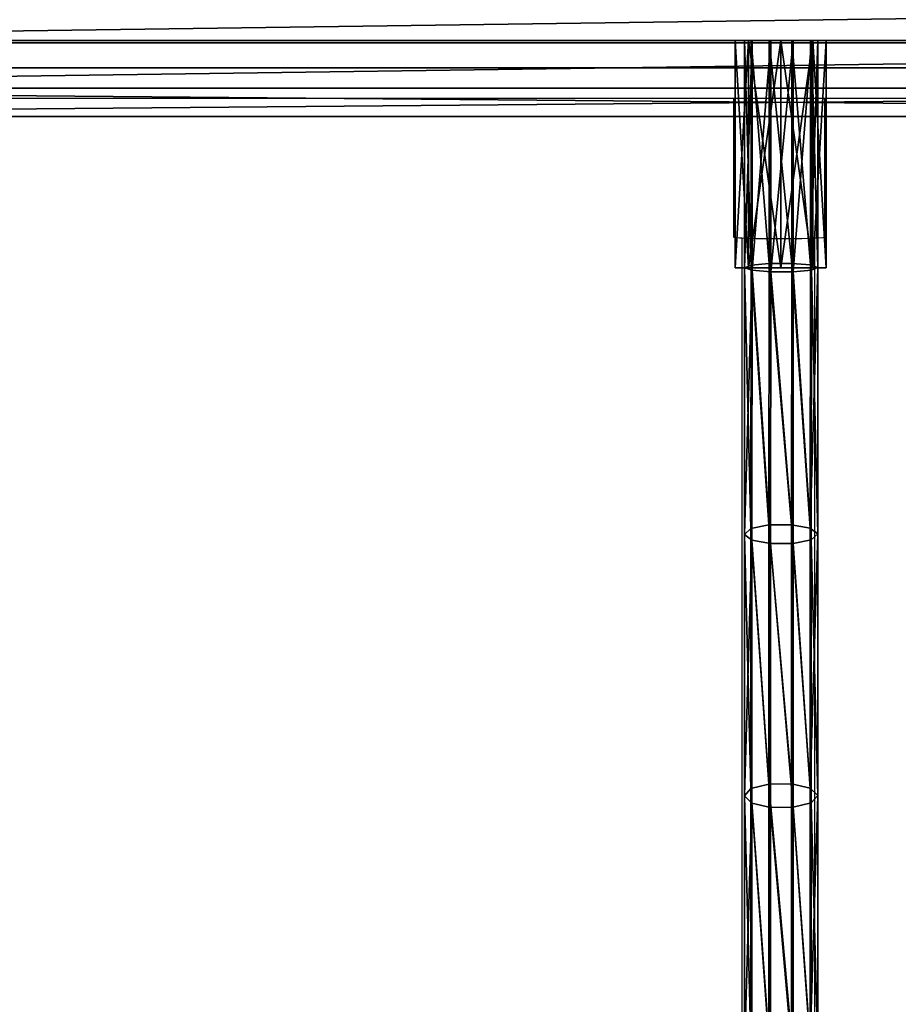
# Model space of a CAD drawing. Units: inches. Extents: x -140 to 425, y -237 to 255.
# Drawn here: x 43 to 62, y -2 to 20 of the extents above; entities that cross this region are included whole.
import ezdxf

# ---------------------------------------------------------------- set-up
doc = ezdxf.new("R2010")
doc.units = ezdxf.units.IN
doc.header["$MEASUREMENT"] = 0
doc.layers.get('0').update_dxf_attribs({"true_color": 0xffffff})
doc.layers.add('strefa bezpieczeństwa', color=1, linetype='Continuous')

# ---------------------------------------------------------------- blocks, each defined once
blk = doc.blocks.new('Group_28')
at = {"color": 254, "true_color": 0xe2e2e2}
for p, q in [((71.514, 0), (-0.499, 0)), ((71.514, 0, 2), (-0.499, 0, 2))]:
    blk.add_line(p, q, dxfattribs=at)
mesh = blk.add_polyface(dxfattribs=at)
corners = [(71.514, 5), (-0.499, 0), (-0.499, 5), (71.514, 0)]
mesh.append_faces([[corners[k] for k in face] for face in [(0, 1, 2), (1, 0, 3)]], dxfattribs={"vtx0": -1, "color": 254})
mesh = blk.add_polyface(dxfattribs=at)
corners = [(71.514, 0, 2), (-0.499, 5, 2), (-0.499, 0, 2), (71.514, 5, 2)]
mesh.append_faces([[corners[k] for k in face] for face in [(0, 1, 2), (1, 0, 3)]], dxfattribs={"vtx0": -1, "color": 254})
mesh = blk.add_polyface(dxfattribs=at)
corners = [(71.514, 0, 2), (-0.499, 0), (71.514, 0), (-0.499, 0, 2)]
mesh.append_faces([[corners[k] for k in face] for face in [(0, 1, 2), (1, 0, 3)]], dxfattribs={"vtx0": -1, "color": 254})
blk = doc.blocks.new('Group_31')
blk.add_blockref('Group_28', (6.427, 1.496, 5))
blk = doc.blocks.new('Group_32')
at = {"color": 250, "true_color": 0x1c1c1c}
for p, q in [((78.4, 1, 7), (6.6, 1, 7)), ((78.4, 1, 8.507), (6.6, 1, 8.507))]:
    blk.add_line(p, q, dxfattribs=at)
at = {"color": 254, "true_color": 0xe2e2e2}
blk.add_blockref('Group_31', (0.573, 0.104), dxfattribs=at)
at = {"color": 250, "true_color": 0x1c1c1c}
mesh = blk.add_polyface(dxfattribs=at)
corners = [(78.4, 84, 7), (6.6, 78.4, 7), (6.6, 84, 7), (84, 78.4, 7), (78.4, 6.6, 7), (78.4, 78.4, 7), (84, 6.6, 7), (1, 6.6, 7), (1, 78.4, 7), (6.6, 6.6, 7), (6.6, 1, 7), (78.4, 1, 7)]
mesh.append_faces([[corners[k] for k in face] for face in [(0, 1, 2), (4, 3, 6), (1, 7, 8)]], dxfattribs={"vtx0": -1, "color": 250})
mesh.append_faces([[corners[k] for k in face] for face in [(3, 4, 5), (7, 1, 9), (9, 1, 10), (10, 1, 11), (11, 5, 4)]], dxfattribs={"vtx0": -1, "vtx1": -1, "color": 250})
mesh.append_faces([[corners[k] for k in face] for face in [(11, 1, 0)]], dxfattribs={"vtx0": -1, "vtx1": -1, "vtx2": -1, "color": 250})
mesh.append_faces([[corners[k] for k in face] for face in [(11, 0, 5)]], dxfattribs={"vtx0": -1, "vtx2": -1, "color": 250})
mesh = blk.add_polyface(dxfattribs=at)
corners = [(78.4, 1, 8.507), (6.6, 6.6, 8.507), (6.6, 1, 8.507), (6.6, 78.4, 8.507), (84, 6.6, 8.507), (78.4, 78.4, 8.507), (78.4, 6.6, 8.507), (84, 78.4, 8.507), (78.4, 84, 8.507), (6.6, 84, 8.507), (1, 78.4, 8.507), (1, 6.6, 8.507)]
mesh.append_faces([[corners[k] for k in face] for face in [(0, 1, 2), (5, 4, 7), (3, 8, 9), (1, 10, 11)]], dxfattribs={"vtx0": -1, "color": 250})
mesh.append_faces([[corners[k] for k in face] for face in [(4, 5, 6), (8, 6, 5), (10, 1, 3)]], dxfattribs={"vtx0": -1, "vtx1": -1, "color": 250})
mesh.append_faces([[corners[k] for k in face] for face in [(1, 0, 3), (8, 3, 0)]], dxfattribs={"vtx0": -1, "vtx1": -1, "vtx2": -1, "color": 250})
mesh.append_faces([[corners[k] for k in face] for face in [(8, 0, 6)]], dxfattribs={"vtx0": -1, "vtx2": -1, "color": 250})
mesh = blk.add_polyface(dxfattribs=at)
corners = [(78.4, 1, 8.507), (6.6, 1, 7), (78.4, 1, 7), (6.6, 1, 8.507)]
mesh.append_faces([[corners[k] for k in face] for face in [(0, 1, 2), (1, 0, 3)]], dxfattribs={"vtx0": -1, "color": 250})
blk = doc.blocks.new('podest_kwadrat')
blk.add_blockref('Group_32', (-1, -1, -0.045))
blk = doc.blocks.new('Grupa_15')
at = {"color": 254, "true_color": 0xe2e2e2}
for p, q in [((0, 1.617, 3.4), (72, 1.617, 3.4)), ((0, 1.617), (72, 1.617)), ((0, 0.618, 3.075), (72, 0.618, 3.075)), ((0, 0.618, 0.325), (72, 0.618, 0.325)), ((0, 0, 1.175), (72, 0, 1.175)), ((0, 0, 2.225), (72, 0, 2.225))]:
    blk.add_line(p, q, dxfattribs=at)
mesh = blk.add_polyface(dxfattribs=at)
corners = [(0, 1.617), (72, 2.616, 0.325), (0, 2.616, 0.325), (72, 1.617)]
mesh.append_faces([[corners[k] for k in face] for face in [(0, 1, 2), (1, 0, 3)]], dxfattribs={"vtx0": -1, "color": 254})
mesh = blk.add_polyface(dxfattribs=at)
corners = [(72, 2.616, 3.075), (0, 1.617, 3.4), (0, 2.616, 3.075), (72, 1.617, 3.4)]
mesh.append_faces([[corners[k] for k in face] for face in [(0, 1, 2), (1, 0, 3)]], dxfattribs={"vtx0": -1, "color": 254})
mesh = blk.add_polyface(dxfattribs=at)
corners = [(72, 1.617, 3.4), (0, 0.618, 3.075), (0, 1.617, 3.4), (72, 0.618, 3.075)]
mesh.append_faces([[corners[k] for k in face] for face in [(0, 1, 2), (1, 0, 3)]], dxfattribs={"vtx0": -1, "color": 254})
mesh = blk.add_polyface(dxfattribs=at)
corners = [(0, 0.618, 0.325), (72, 1.617), (0, 1.617), (72, 0.618, 0.325)]
mesh.append_faces([[corners[k] for k in face] for face in [(0, 1, 2), (1, 0, 3)]], dxfattribs={"vtx0": -1, "color": 254})
mesh = blk.add_polyface(dxfattribs=at)
corners = [(0, 0, 1.175), (72, 0.618, 0.325), (0, 0.618, 0.325), (72, 0, 1.175)]
mesh.append_faces([[corners[k] for k in face] for face in [(0, 1, 2), (1, 0, 3)]], dxfattribs={"vtx0": -1, "color": 254})
mesh = blk.add_polyface(dxfattribs=at)
corners = [(0, 0.618, 3.075), (72, 0, 2.225), (0, 0, 2.225), (72, 0.618, 3.075)]
mesh.append_faces([[corners[k] for k in face] for face in [(0, 1, 2), (1, 0, 3)]], dxfattribs={"vtx0": -1, "color": 254})
mesh = blk.add_polyface(dxfattribs=at)
corners = [(0, 0, 2.225), (72, 0, 1.175), (0, 0, 1.175), (72, 0, 2.225)]
mesh.append_faces([[corners[k] for k in face] for face in [(0, 1, 2), (1, 0, 3)]], dxfattribs={"vtx0": -1, "color": 254})
blk = doc.blocks.new('Group_124')
at = {"color": 254, "true_color": 0xe2e2e2}
for p, q in [((1, 2), (1, 2, 5)), ((0.293, 1.707), (0.293, 1.707, 5)), ((1.707, 1.707), (1.707, 1.707, 5)), ((0, 1), (0, 1, 5)), ((2, 1), (2, 1, 5)), ((0.293, 0.293), (0.293, 0.293, 5)), ((1.707, 0.293), (1.707, 0.293, 5)), ((1, 0), (1, 0, 5))]:
    blk.add_line(p, q, dxfattribs=at)
for centre in [(1, 1), (1, 1, 5)]:
    blk.add_circle(centre, 1, dxfattribs=at)
mesh = blk.add_polyface(dxfattribs=at)
corners = [(0.293, 0.293), (0.293, 1.707), (0, 1), (1, 0), (1, 2), (1.707, 0.293), (1.707, 1.707), (2, 1)]
mesh.append_faces([[corners[k] for k in face] for face in [(0, 1, 2), (6, 5, 7)]], dxfattribs={"vtx0": -1, "color": 254})
mesh.append_faces([[corners[k] for k in face] for face in [(1, 3, 4), (4, 5, 6)]], dxfattribs={"vtx0": -1, "vtx1": -1, "color": 254})
mesh.append_faces([[corners[k] for k in face] for face in [(1, 0, 3), (4, 3, 5)]], dxfattribs={"vtx0": -1, "vtx2": -1, "color": 254})
mesh = blk.add_polyface(dxfattribs=at)
corners = [(0.293, 1.707, 5), (0.293, 0.293, 5), (0, 1, 5), (1, 2, 5), (1, 0, 5), (1.707, 1.707, 5), (1.707, 0.293, 5), (2, 1, 5)]
mesh.append_faces([[corners[k] for k in face] for face in [(0, 1, 2), (6, 5, 7)]], dxfattribs={"vtx0": -1, "color": 254})
mesh.append_faces([[corners[k] for k in face] for face in [(1, 3, 4), (4, 5, 6)]], dxfattribs={"vtx0": -1, "vtx1": -1, "color": 254})
mesh.append_faces([[corners[k] for k in face] for face in [(1, 0, 3), (4, 3, 5)]], dxfattribs={"vtx0": -1, "vtx2": -1, "color": 254})
mesh = blk.add_polyface(dxfattribs=at)
corners = [(1, 2, 5), (0.293, 1.707), (1, 2), (0.293, 1.707, 5)]
mesh.append_faces([[corners[k] for k in face] for face in [(0, 1, 2), (1, 0, 3)]], dxfattribs={"vtx0": -1, "color": 254})
mesh = blk.add_polyface(dxfattribs=at)
corners = [(1.707, 1.707, 5), (1, 2), (1.707, 1.707), (1, 2, 5)]
mesh.append_faces([[corners[k] for k in face] for face in [(0, 1, 2), (1, 0, 3)]], dxfattribs={"vtx0": -1, "color": 254})
mesh = blk.add_polyface(dxfattribs=at)
corners = [(0.293, 1.707), (0, 1, 5), (0, 1), (0.293, 1.707, 5)]
mesh.append_faces([[corners[k] for k in face] for face in [(0, 1, 2), (1, 0, 3)]], dxfattribs={"vtx0": -1, "color": 254})
mesh = blk.add_polyface(dxfattribs=at)
corners = [(1.707, 1.707, 5), (2, 1), (2, 1, 5), (1.707, 1.707)]
mesh.append_faces([[corners[k] for k in face] for face in [(0, 1, 2), (1, 0, 3)]], dxfattribs={"vtx0": -1, "color": 254})
mesh = blk.add_polyface(dxfattribs=at)
corners = [(0, 1), (0.293, 0.293, 5), (0.293, 0.293), (0, 1, 5)]
mesh.append_faces([[corners[k] for k in face] for face in [(0, 1, 2), (1, 0, 3)]], dxfattribs={"vtx0": -1, "color": 254})
mesh = blk.add_polyface(dxfattribs=at)
corners = [(2, 1, 5), (1.707, 0.293), (1.707, 0.293, 5), (2, 1)]
mesh.append_faces([[corners[k] for k in face] for face in [(0, 1, 2), (1, 0, 3)]], dxfattribs={"vtx0": -1, "color": 254})
mesh = blk.add_polyface(dxfattribs=at)
corners = [(0.293, 0.293, 5), (1, 0), (0.293, 0.293), (1, 0, 5)]
mesh.append_faces([[corners[k] for k in face] for face in [(0, 1, 2), (1, 0, 3)]], dxfattribs={"vtx0": -1, "color": 254})
mesh = blk.add_polyface(dxfattribs=at)
corners = [(1, 0, 5), (1.707, 0.293), (1, 0), (1.707, 0.293, 5)]
mesh.append_faces([[corners[k] for k in face] for face in [(0, 1, 2), (1, 0, 3)]], dxfattribs={"vtx0": -1, "color": 254})
blk = doc.blocks.new('podej_cie__ukowe_90_liny_1')
at = {"color": 254, "true_color": 0xe2e2e2}
for p, q in [((17.652, 95.413, 148.13), (89.652, 95.413, 148.13)), ((17.652, 95.413, 151.13), (89.652, 95.413, 151.13))]:
    blk.add_line(p, q, dxfattribs=at)
at = {"extrusion": (-9.0907e-17, -1, 2.9803e-08), "rotation": 90.00000085378257}
blk.add_blockref('Group_124', (54.658, 148.596, -95.413), dxfattribs=at)
at = {"color": 254, "true_color": 0xe2e2e2}
mesh = blk.add_polyface(dxfattribs=at)
corners = [(89.652, 95.413, 148.13), (17.652, 100.413, 148.13), (17.652, 95.413, 148.13), (89.652, 100.413, 148.13)]
mesh.append_faces([[corners[k] for k in face] for face in [(0, 1, 2), (1, 0, 3)]], dxfattribs={"vtx0": -1, "color": 254})
mesh = blk.add_polyface(dxfattribs=at)
corners = [(89.652, 100.413, 151.13), (17.652, 95.413, 151.13), (17.652, 100.413, 151.13), (89.652, 95.413, 151.13)]
mesh.append_faces([[corners[k] for k in face] for face in [(0, 1, 2), (1, 0, 3)]], dxfattribs={"vtx0": -1, "color": 254})
mesh = blk.add_polyface(dxfattribs=at)
corners = [(17.652, 95.413, 151.13), (89.652, 95.413, 148.13), (17.652, 95.413, 148.13), (89.652, 95.413, 151.13)]
mesh.append_faces([[corners[k] for k in face] for face in [(0, 1, 2), (1, 0, 3)]], dxfattribs={"vtx0": -1, "color": 254})
blk = doc.blocks.new('Grupa_13')
at = {"color": 43, "true_color": 0xc7ae87}
for p, q in [((0.004, 63.101, 41.147), (0.147, 63.101, 40.669)), ((0.004, 63.101, 41.147), (0.004, 58.101, 41.147)), ((0.169, 63.101, 41.618), (0.004, 63.101, 41.147)), ((0.147, 63.101, 40.669), (0.543, 63.101, 40.367)), ((0.147, 63.101, 40.669), (0.147, 58.158, 40.669)), ((0.579, 63.101, 41.902), (0.169, 63.101, 41.618)), ((0.169, 58.045, 41.618), (0.169, 63.101, 41.618)), ((0.543, 63.101, 40.367), (1.042, 63.101, 40.356)), ((0.543, 63.101, 40.367), (0.543, 58.195, 40.367)), ((1.077, 63.101, 41.89), (0.579, 63.101, 41.902)), ((0.579, 63.101, 41.902), (0.579, 58.01, 41.902)), ((1.042, 63.101, 40.356), (1.042, 58.196, 40.356)), ((1.042, 63.101, 40.356), (1.452, 63.101, 40.639)), ((1.474, 63.101, 41.588), (1.077, 63.101, 41.89)), ((1.077, 63.101, 41.89), (1.077, 58.012, 41.89)), ((1.452, 63.101, 40.639), (1.452, 58.162, 40.639)), ((1.452, 63.101, 40.639), (1.617, 63.101, 41.11)), ((1.617, 63.101, 41.11), (1.474, 63.101, 41.588)), ((1.474, 63.101, 41.588), (1.474, 58.048, 41.588)), ((1.617, 63.101, 41.11), (1.617, 58.105, 41.11)), ((0.004, 58.101, 41.147), (0.147, 58.158, 40.669)), ((0.169, 58.045, 41.618), (0.004, 58.101, 41.147)), ((0.147, 58.158, 40.669), (0.145, 52.364, 39.258)), ((0.147, 58.158, 40.669), (0.543, 58.195, 40.367)), ((0.543, 58.195, 40.367), (0.541, 52.446, 38.967)), ((0.543, 58.195, 40.367), (1.042, 58.196, 40.356)), ((1.042, 58.196, 40.356), (1.04, 52.449, 38.956)), ((1.042, 58.196, 40.356), (1.452, 58.162, 40.639)), ((1.474, 58.048, 41.588), (1.077, 58.012, 41.89)), ((1.452, 58.162, 40.639), (1.45, 52.372, 39.229)), ((1.452, 58.162, 40.639), (1.617, 58.105, 41.11)), ((1.474, 58.048, 41.588), (1.472, 52.116, 40.143)), ((1.617, 58.105, 41.11), (1.474, 58.048, 41.588)), ((1.617, 58.105, 41.11), (1.615, 52.245, 39.682)), ((0.167, 52.108, 40.172), (0.169, 58.045, 41.618)), ((0.579, 58.01, 41.902), (0.169, 58.045, 41.618)), ((0.579, 58.01, 41.902), (0.577, 52.032, 40.445)), ((1.077, 58.012, 41.89), (0.579, 58.01, 41.902)), ((1.077, 58.012, 41.89), (1.075, 52.035, 40.434)), ((0.145, 52.364, 39.258), (0.541, 52.446, 38.967)), ((0.541, 52.446, 38.967), (0.54, 46.743, 37.155)), ((0.541, 52.446, 38.967), (1.04, 52.449, 38.956)), ((1.04, 52.449, 38.956), (1.039, 46.747, 37.144)), ((1.04, 52.449, 38.956), (1.45, 52.372, 39.229)), ((0.002, 52.235, 39.718), (0.145, 52.364, 39.258)), ((0.167, 52.108, 40.172), (0.002, 52.235, 39.718)), ((0.145, 52.364, 39.258), (0.144, 46.642, 37.44)), ((1.45, 52.372, 39.229), (1.449, 46.652, 37.412)), ((1.45, 52.372, 39.229), (1.615, 52.245, 39.682)), ((1.615, 52.245, 39.682), (1.472, 52.116, 40.143)), ((1.615, 52.245, 39.682), (1.614, 46.494, 37.856)), ((0.165, 46.324, 38.334), (0.167, 52.108, 40.172)), ((0.577, 52.032, 40.445), (0.167, 52.108, 40.172)), ((0.577, 52.032, 40.445), (0.576, 46.228, 38.602)), ((1.075, 52.035, 40.434), (0.577, 52.032, 40.445)), ((1.075, 52.035, 40.434), (1.074, 46.232, 38.591)), ((1.472, 52.116, 40.143), (1.075, 52.035, 40.434)), ((1.472, 52.116, 40.143), (1.471, 46.333, 38.306)), ((0, 46.481, 37.891), (0.144, 46.642, 37.44)), ((0.144, 46.642, 37.44), (0.143, 41.057, 35.234)), ((0.144, 46.642, 37.44), (0.54, 46.743, 37.155)), ((0.54, 46.743, 37.155), (1.039, 46.747, 37.144)), ((0.54, 46.743, 37.155), (0.54, 41.178, 34.957)), ((1.039, 46.747, 37.144), (1.039, 41.183, 34.946)), ((1.039, 46.747, 37.144), (1.449, 46.652, 37.412)), ((1.449, 46.652, 37.412), (1.449, 41.069, 35.207)), ((1.449, 46.652, 37.412), (1.614, 46.494, 37.856)), ((0.165, 46.324, 38.334), (0, 46.481, 37.891)), ((1.614, 46.494, 37.856), (1.471, 46.333, 38.306)), ((1.614, 46.494, 37.856), (1.614, 40.881, 35.639)), ((0.165, 40.678, 36.104), (0.165, 46.324, 38.334)), ((0.576, 46.228, 38.602), (0.165, 46.324, 38.334)), ((0.576, 46.228, 38.602), (0.575, 40.565, 36.365)), ((1.074, 46.232, 38.591), (0.576, 46.228, 38.602)), ((1.471, 46.333, 38.306), (1.074, 46.232, 38.591)), ((1.074, 46.232, 38.591), (1.074, 40.57, 36.354)), ((1.471, 46.333, 38.306), (1.47, 40.69, 36.077))]:
    blk.add_line(p, q, dxfattribs=at)
at = {"color": 43, "true_color": 0xc7ae87, "extrusion": (0.999998, -0.000754992, 0.001735)}
blk.add_arc((75.981, -45.005, 0.031), 87.989, 101.7247, 148.90956, dxfattribs=at)
at = {"color": 43, "true_color": 0xc7ae87}
mesh = blk.add_polyface(dxfattribs=at)
corners = [(1.452, 63.101, 40.639), (0.543, 63.101, 40.367), (1.042, 63.101, 40.356), (0.147, 63.101, 40.669), (1.617, 63.101, 41.11), (0.004, 63.101, 41.147), (1.474, 63.101, 41.588), (0.169, 63.101, 41.618), (1.077, 63.101, 41.89), (0.579, 63.101, 41.902)]
mesh.append_faces([[corners[k] for k in face] for face in [(0, 1, 2), (7, 8, 9)]], dxfattribs={"vtx0": -1, "color": 43})
mesh.append_faces([[corners[k] for k in face] for face in [(1, 0, 3), (3, 4, 5), (5, 6, 7)]], dxfattribs={"vtx0": -1, "vtx1": -1, "color": 43})
mesh.append_faces([[corners[k] for k in face] for face in [(3, 0, 4), (5, 4, 6), (7, 6, 8)]], dxfattribs={"vtx0": -1, "vtx2": -1, "color": 43})
mesh = blk.add_polyface(dxfattribs=at)
corners = [(0.004, 58.101, 41.147), (0.169, 63.101, 41.618), (0.169, 58.045, 41.618), (0.004, 63.101, 41.147)]
mesh.append_faces([[corners[k] for k in face] for face in [(0, 1, 2), (1, 0, 3)]], dxfattribs={"vtx0": -1, "color": 43})
mesh = blk.add_polyface(dxfattribs=at)
corners = [(0.147, 58.158, 40.669), (0.004, 63.101, 41.147), (0.004, 58.101, 41.147), (0.147, 63.101, 40.669)]
mesh.append_faces([[corners[k] for k in face] for face in [(0, 1, 2), (1, 0, 3)]], dxfattribs={"vtx0": -1, "color": 43})
mesh = blk.add_polyface(dxfattribs=at)
corners = [(0.543, 58.195, 40.367), (0.147, 63.101, 40.669), (0.147, 58.158, 40.669), (0.543, 63.101, 40.367)]
mesh.append_faces([[corners[k] for k in face] for face in [(0, 1, 2), (1, 0, 3)]], dxfattribs={"vtx0": -1, "color": 43})
mesh = blk.add_polyface(dxfattribs=at)
corners = [(0.579, 63.101, 41.902), (0.169, 58.045, 41.618), (0.169, 63.101, 41.618), (0.579, 58.01, 41.902)]
mesh.append_faces([[corners[k] for k in face] for face in [(0, 1, 2), (1, 0, 3)]], dxfattribs={"vtx0": -1, "color": 43})
mesh = blk.add_polyface(dxfattribs=at)
corners = [(1.042, 58.196, 40.356), (0.543, 63.101, 40.367), (0.543, 58.195, 40.367), (1.042, 63.101, 40.356)]
mesh.append_faces([[corners[k] for k in face] for face in [(0, 1, 2), (1, 0, 3)]], dxfattribs={"vtx0": -1, "color": 43})
mesh = blk.add_polyface(dxfattribs=at)
corners = [(1.077, 63.101, 41.89), (0.579, 58.01, 41.902), (0.579, 63.101, 41.902), (1.077, 58.012, 41.89)]
mesh.append_faces([[corners[k] for k in face] for face in [(0, 1, 2), (1, 0, 3)]], dxfattribs={"vtx0": -1, "color": 43})
mesh = blk.add_polyface(dxfattribs=at)
corners = [(1.452, 58.162, 40.639), (1.042, 63.101, 40.356), (1.042, 58.196, 40.356), (1.452, 63.101, 40.639)]
mesh.append_faces([[corners[k] for k in face] for face in [(0, 1, 2), (1, 0, 3)]], dxfattribs={"vtx0": -1, "color": 43})
mesh = blk.add_polyface(dxfattribs=at)
corners = [(1.474, 63.101, 41.588), (1.077, 58.012, 41.89), (1.077, 63.101, 41.89), (1.474, 58.048, 41.588)]
mesh.append_faces([[corners[k] for k in face] for face in [(0, 1, 2), (1, 0, 3)]], dxfattribs={"vtx0": -1, "color": 43})
mesh = blk.add_polyface(dxfattribs=at)
corners = [(1.617, 63.101, 41.11), (1.452, 58.162, 40.639), (1.617, 58.105, 41.11), (1.452, 63.101, 40.639)]
mesh.append_faces([[corners[k] for k in face] for face in [(0, 1, 2), (1, 0, 3)]], dxfattribs={"vtx0": -1, "color": 43})
mesh = blk.add_polyface(dxfattribs=at)
corners = [(1.474, 63.101, 41.588), (1.617, 58.105, 41.11), (1.474, 58.048, 41.588), (1.617, 63.101, 41.11)]
mesh.append_faces([[corners[k] for k in face] for face in [(0, 1, 2), (1, 0, 3)]], dxfattribs={"vtx0": -1, "color": 43})
mesh = blk.add_polyface(dxfattribs=at)
corners = [(0.145, 52.364, 39.258), (0.004, 58.101, 41.147), (0.002, 52.235, 39.718), (0.147, 58.158, 40.669)]
mesh.append_faces([[corners[k] for k in face] for face in [(0, 1, 2), (1, 0, 3)]], dxfattribs={"vtx0": -1, "color": 43})
mesh = blk.add_polyface(dxfattribs=at)
corners = [(0.002, 52.235, 39.718), (0.169, 58.045, 41.618), (0.167, 52.108, 40.172), (0.004, 58.101, 41.147)]
mesh.append_faces([[corners[k] for k in face] for face in [(0, 1, 2), (1, 0, 3)]], dxfattribs={"vtx0": -1, "color": 43})
mesh = blk.add_polyface(dxfattribs=at)
corners = [(0.541, 52.446, 38.967), (0.147, 58.158, 40.669), (0.145, 52.364, 39.258), (0.543, 58.195, 40.367)]
mesh.append_faces([[corners[k] for k in face] for face in [(0, 1, 2), (1, 0, 3)]], dxfattribs={"vtx0": -1, "color": 43})
mesh = blk.add_polyface(dxfattribs=at)
corners = [(1.04, 52.449, 38.956), (0.543, 58.195, 40.367), (0.541, 52.446, 38.967), (1.042, 58.196, 40.356)]
mesh.append_faces([[corners[k] for k in face] for face in [(0, 1, 2), (1, 0, 3)]], dxfattribs={"vtx0": -1, "color": 43})
mesh = blk.add_polyface(dxfattribs=at)
corners = [(1.45, 52.372, 39.229), (1.042, 58.196, 40.356), (1.04, 52.449, 38.956), (1.452, 58.162, 40.639)]
mesh.append_faces([[corners[k] for k in face] for face in [(0, 1, 2), (1, 0, 3)]], dxfattribs={"vtx0": -1, "color": 43})
mesh = blk.add_polyface(dxfattribs=at)
corners = [(1.077, 58.012, 41.89), (1.472, 52.116, 40.143), (1.075, 52.035, 40.434), (1.474, 58.048, 41.588)]
mesh.append_faces([[corners[k] for k in face] for face in [(0, 1, 2), (1, 0, 3)]], dxfattribs={"vtx0": -1, "color": 43})
mesh = blk.add_polyface(dxfattribs=at)
corners = [(1.617, 58.105, 41.11), (1.45, 52.372, 39.229), (1.615, 52.245, 39.682), (1.452, 58.162, 40.639)]
mesh.append_faces([[corners[k] for k in face] for face in [(0, 1, 2), (1, 0, 3)]], dxfattribs={"vtx0": -1, "color": 43})
mesh = blk.add_polyface(dxfattribs=at)
corners = [(1.474, 58.048, 41.588), (1.615, 52.245, 39.682), (1.472, 52.116, 40.143), (1.617, 58.105, 41.11)]
mesh.append_faces([[corners[k] for k in face] for face in [(0, 1, 2), (1, 0, 3)]], dxfattribs={"vtx0": -1, "color": 43})
mesh = blk.add_polyface(dxfattribs=at)
corners = [(0.169, 58.045, 41.618), (0.577, 52.032, 40.445), (0.167, 52.108, 40.172), (0.579, 58.01, 41.902)]
mesh.append_faces([[corners[k] for k in face] for face in [(0, 1, 2), (1, 0, 3)]], dxfattribs={"vtx0": -1, "color": 43})
mesh = blk.add_polyface(dxfattribs=at)
corners = [(0.579, 58.01, 41.902), (1.075, 52.035, 40.434), (0.577, 52.032, 40.445), (1.077, 58.012, 41.89)]
mesh.append_faces([[corners[k] for k in face] for face in [(0, 1, 2), (1, 0, 3)]], dxfattribs={"vtx0": -1, "color": 43})
mesh = blk.add_polyface(dxfattribs=at)
corners = [(0.54, 46.743, 37.155), (0.145, 52.364, 39.258), (0.144, 46.642, 37.44), (0.541, 52.446, 38.967)]
mesh.append_faces([[corners[k] for k in face] for face in [(0, 1, 2), (1, 0, 3)]], dxfattribs={"vtx0": -1, "color": 43})
mesh = blk.add_polyface(dxfattribs=at)
corners = [(1.039, 46.747, 37.144), (0.541, 52.446, 38.967), (0.54, 46.743, 37.155), (1.04, 52.449, 38.956)]
mesh.append_faces([[corners[k] for k in face] for face in [(0, 1, 2), (1, 0, 3)]], dxfattribs={"vtx0": -1, "color": 43})
mesh = blk.add_polyface(dxfattribs=at)
corners = [(1.449, 46.652, 37.412), (1.04, 52.449, 38.956), (1.039, 46.747, 37.144), (1.45, 52.372, 39.229)]
mesh.append_faces([[corners[k] for k in face] for face in [(0, 1, 2), (1, 0, 3)]], dxfattribs={"vtx0": -1, "color": 43})
mesh = blk.add_polyface(dxfattribs=at)
corners = [(0.144, 46.642, 37.44), (0.002, 52.235, 39.718), (0, 46.481, 37.891), (0.145, 52.364, 39.258)]
mesh.append_faces([[corners[k] for k in face] for face in [(0, 1, 2), (1, 0, 3)]], dxfattribs={"vtx0": -1, "color": 43})
mesh = blk.add_polyface(dxfattribs=at)
corners = [(0, 46.481, 37.891), (0.167, 52.108, 40.172), (0.165, 46.324, 38.334), (0.002, 52.235, 39.718)]
mesh.append_faces([[corners[k] for k in face] for face in [(0, 1, 2), (1, 0, 3)]], dxfattribs={"vtx0": -1, "color": 43})
mesh = blk.add_polyface(dxfattribs=at)
corners = [(1.615, 52.245, 39.682), (1.449, 46.652, 37.412), (1.614, 46.494, 37.856), (1.45, 52.372, 39.229)]
mesh.append_faces([[corners[k] for k in face] for face in [(0, 1, 2), (1, 0, 3)]], dxfattribs={"vtx0": -1, "color": 43})
mesh = blk.add_polyface(dxfattribs=at)
corners = [(1.472, 52.116, 40.143), (1.614, 46.494, 37.856), (1.471, 46.333, 38.306), (1.615, 52.245, 39.682)]
mesh.append_faces([[corners[k] for k in face] for face in [(0, 1, 2), (1, 0, 3)]], dxfattribs={"vtx0": -1, "color": 43})
mesh = blk.add_polyface(dxfattribs=at)
corners = [(0.167, 52.108, 40.172), (0.576, 46.228, 38.602), (0.165, 46.324, 38.334), (0.577, 52.032, 40.445)]
mesh.append_faces([[corners[k] for k in face] for face in [(0, 1, 2), (1, 0, 3)]], dxfattribs={"vtx0": -1, "color": 43})
mesh = blk.add_polyface(dxfattribs=at)
corners = [(0.577, 52.032, 40.445), (1.074, 46.232, 38.591), (0.576, 46.228, 38.602), (1.075, 52.035, 40.434)]
mesh.append_faces([[corners[k] for k in face] for face in [(0, 1, 2), (1, 0, 3)]], dxfattribs={"vtx0": -1, "color": 43})
mesh = blk.add_polyface(dxfattribs=at)
corners = [(1.075, 52.035, 40.434), (1.471, 46.333, 38.306), (1.074, 46.232, 38.591), (1.472, 52.116, 40.143)]
mesh.append_faces([[corners[k] for k in face] for face in [(0, 1, 2), (1, 0, 3)]], dxfattribs={"vtx0": -1, "color": 43})
mesh = blk.add_polyface(dxfattribs=at)
corners = [(0.143, 41.057, 35.234), (0, 46.481, 37.891), (0, 40.866, 35.673), (0.144, 46.642, 37.44)]
mesh.append_faces([[corners[k] for k in face] for face in [(0, 1, 2), (1, 0, 3)]], dxfattribs={"vtx0": -1, "color": 43})
mesh = blk.add_polyface(dxfattribs=at)
corners = [(0.54, 41.178, 34.957), (0.144, 46.642, 37.44), (0.143, 41.057, 35.234), (0.54, 46.743, 37.155)]
mesh.append_faces([[corners[k] for k in face] for face in [(0, 1, 2), (1, 0, 3)]], dxfattribs={"vtx0": -1, "color": 43})
mesh = blk.add_polyface(dxfattribs=at)
corners = [(1.039, 41.183, 34.946), (0.54, 46.743, 37.155), (0.54, 41.178, 34.957), (1.039, 46.747, 37.144)]
mesh.append_faces([[corners[k] for k in face] for face in [(0, 1, 2), (1, 0, 3)]], dxfattribs={"vtx0": -1, "color": 43})
mesh = blk.add_polyface(dxfattribs=at)
corners = [(1.449, 41.069, 35.207), (1.039, 46.747, 37.144), (1.039, 41.183, 34.946), (1.449, 46.652, 37.412)]
mesh.append_faces([[corners[k] for k in face] for face in [(0, 1, 2), (1, 0, 3)]], dxfattribs={"vtx0": -1, "color": 43})
mesh = blk.add_polyface(dxfattribs=at)
corners = [(1.614, 46.494, 37.856), (1.449, 41.069, 35.207), (1.614, 40.881, 35.639), (1.449, 46.652, 37.412)]
mesh.append_faces([[corners[k] for k in face] for face in [(0, 1, 2), (1, 0, 3)]], dxfattribs={"vtx0": -1, "color": 43})
mesh = blk.add_polyface(dxfattribs=at)
corners = [(0, 40.866, 35.673), (0.165, 46.324, 38.334), (0.165, 40.678, 36.104), (0, 46.481, 37.891)]
mesh.append_faces([[corners[k] for k in face] for face in [(0, 1, 2), (1, 0, 3)]], dxfattribs={"vtx0": -1, "color": 43})
mesh = blk.add_polyface(dxfattribs=at)
corners = [(1.471, 46.333, 38.306), (1.614, 40.881, 35.639), (1.47, 40.69, 36.077), (1.614, 46.494, 37.856)]
mesh.append_faces([[corners[k] for k in face] for face in [(0, 1, 2), (1, 0, 3)]], dxfattribs={"vtx0": -1, "color": 43})
mesh = blk.add_polyface(dxfattribs=at)
corners = [(0.165, 46.324, 38.334), (0.575, 40.565, 36.365), (0.165, 40.678, 36.104), (0.576, 46.228, 38.602)]
mesh.append_faces([[corners[k] for k in face] for face in [(0, 1, 2), (1, 0, 3)]], dxfattribs={"vtx0": -1, "color": 43})
mesh = blk.add_polyface(dxfattribs=at)
corners = [(0.576, 46.228, 38.602), (1.074, 40.57, 36.354), (0.575, 40.565, 36.365), (1.074, 46.232, 38.591)]
mesh.append_faces([[corners[k] for k in face] for face in [(0, 1, 2), (1, 0, 3)]], dxfattribs={"vtx0": -1, "color": 43})
mesh = blk.add_polyface(dxfattribs=at)
corners = [(1.074, 46.232, 38.591), (1.47, 40.69, 36.077), (1.074, 40.57, 36.354), (1.471, 46.333, 38.306)]
mesh.append_faces([[corners[k] for k in face] for face in [(0, 1, 2), (1, 0, 3)]], dxfattribs={"vtx0": -1, "color": 43})
blk = doc.blocks.new('Grupa_14')
for name, p in [('podej_cie__ukowe_90_liny_1', (0, 0)), ('Grupa_13', (52.858, 32.312, 108.483))]:
    blk.add_blockref(name, p)
blk = doc.blocks.new('0200')
for p, q in [((158.331, 210.451), (158.331, 179.317)), ((158.331, 179.317), (161.381, 179.317)), ((158.331, 179.317), (158.331, 177.317)), ((161.381, 179.317), (161.391, 179.283)), ((161.391, 179.283), (161.4, 179.183)), ((161.4, 179.183), (161.404, 179.11)), ((161.404, 179.11), (161.408, 179.024)), ((186.723, 179.11), (161.404, 179.11)), ((161.408, 179.024), (161.414, 178.817)), ((161.414, 178.817), (161.418, 178.576)), ((161.418, 178.576), (161.419, 178.317)), ((161.419, 178.317), (161.418, 178.058)), ((161.418, 178.058), (161.414, 177.817)), ((161.408, 177.61), (161.403, 177.51)), ((161.414, 177.817), (161.408, 177.61)), ((161.4, 177.451), (161.391, 177.351)), ((161.403, 177.51), (161.4, 177.451)), ((186.785, 177.51), (161.403, 177.51)), ((158.331, 177.317), (161.381, 177.317)), ((158.331, 177.317), (158.331, 146.451)), ((161.391, 177.351), (161.381, 177.317))]:
    blk.add_line(p, q)

msp = doc.modelspace()

# ---------------------------------------------------------------- block references
for name, p in [('podest_kwadrat', (18.349, 18.749, 81.334)), ('Grupa_15', (23.862, 17.679, 160.002))]:
    msp.add_blockref(name, p)
at = {"color": 253, "true_color": 0xaaaaaa}
msp.add_blockref('Grupa_14', (6.074, -76.064, -64.841), dxfattribs=at)
at = {"layer": 'strefa bezpieczeństwa', "rotation": 270}
msp.add_blockref('0200', (-118.624, 176.401), dxfattribs=at)

doc.saveas('drawing.dxf')
